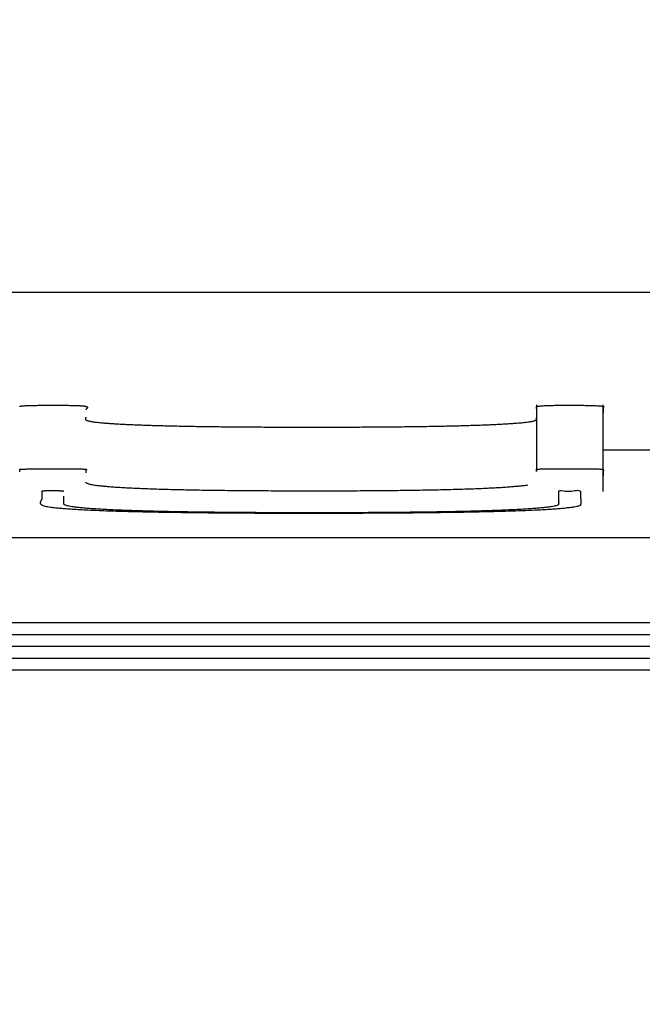
# Model space of a CAD drawing. Extents: x -217 to 202, y -148 to 148.
# Drawn here: x -146 to -146, y 10 to 11 of the extents above; entities that cross this region are included whole.
import ezdxf

# ---------------------------------------------------------------- set-up
doc = ezdxf.new("R2010")
doc.units = 0
doc.layers.get('0').update_dxf_attribs({"linetype": 'CONTINUOUS'})
doc.layers.get('DEFPOINTS').update_dxf_attribs({"linetype": 'CONTINUOUS'})
doc.layers.add('CLASS1', color=7, linetype='CONTINUOUS')
doc.styles.add('MX_DIMTXSTY_6', font='txt.shx', dxfattribs={"width": 0.7, "bigfont": 'extfont.shx'})
doc.styles.add('MX_NOTE_STANDARD', font='txt.shx', dxfattribs={"bigfont": 'extfont.shx'})
doc.dimstyles.new('MXDIMSTYLE', dxfattribs={"dimtxt": 3, "dimasz": 2.5, "dimexe": 2.28, "dimexo": 1, "dimgap": 1, "dimtad": 1, "dimdsep": 46, "dimtxsty": 'MX_NOTE_STANDARD', "dimblk1": 'OPEN30', "dimblk2": 'OPEN30', "dimsah": 1, "dimcen": 2.5, "dimadec": 0, "dimazin": 0, "dimtfac": 1, "dimtmove": 0, "dimatfit": 3, "dimldrblk": 'OPEN30', "dimfxl": 1, "dimtzin": 0, "dimarcsym": 0})

# ---------------------------------------------------------------- blocks, each defined once
blk = doc.blocks.new('_OPEN')
at = {"color": 0, "linetype": 'ByBlock', "lineweight": -2}
for p, q in [((-1, 0.166667), (0, 0)), ((0, 0), (-1, -0.166667)), ((0, 0), (-1, 0))]:
    blk.add_line(p, q, dxfattribs=at)
blk = doc.blocks.new('*D106')
at = {"color": 1, "linetype": 'CONTINUOUS'}
for p, q in [((-93.586201, 56.700088), (-93.586201, -0.301129)), ((-153.586201, 33.698871), (-153.586201, -0.301129)), ((-93.586201, 1.048871), (-153.586201, 1.048871))]:
    blk.add_line(p, q, dxfattribs=at)
at = {"layer": 'DEFPOINTS', "color": 0, "linetype": 'CONTINUOUS'}
for p in [(-93.586201, 58.050088), (-153.586201, 35.048871), (-153.586201, 1.048871)]:
    blk.add_point(p, dxfattribs=at)
at = {"color": 1, "linetype": 'CONTINUOUS', "xscale": 2.7, "yscale": 2.7, "zscale": 2.7, "rotation": 180}
blk.add_blockref('_OPEN', (-153.586201, 1.048871), dxfattribs=at)
at = {"color": 1, "linetype": 'CONTINUOUS', "xscale": 2.7, "yscale": 2.7, "zscale": 2.7}
blk.add_blockref('_OPEN', (-93.586201, 1.048871), dxfattribs=at)
at = {"color": 1, "linetype": 'CONTINUOUS', "insert": (-123.928456, 3.398871), "char_height": 2.7, "attachment_point": 5, "style": 'MX_DIMTXSTY_6'}
blk.add_mtext('\\A1;300', dxfattribs=at)
blk = doc.blocks.new('_OPEN30')
at = {"color": 0, "linetype": 'ByBlock', "lineweight": -2}
for p, q in [((-1, 0.267949), (0, 0)), ((0, 0), (-1, -0.267949)), ((0, 0), (-1, 0))]:
    blk.add_line(p, q, dxfattribs=at)

msp = doc.modelspace()

# ---------------------------------------------------------------- linework, layer by layer
at = {"layer": 'CLASS1', "color": 1, "linetype": 'CONTINUOUS'}
for p, q in [((-96.365149, 10.419234), (-150.807252, 10.419234)), ((-145.73198, 10.286951), (-145.73198, 10.208347)), ((-145.653502, 10.184649), (-145.653502, 10.286951)), ((-145.653502, 10.233952), (-145.569111, 10.233952)), ((-146.986201, 10.130398), (-144.186201, 10.130398)), ((-146.986201, 10.030398), (-144.186201, 10.030398)), ((-146.986201, 10.016439), (-144.186201, 10.016439)), ((-146.986201, 10.002479), (-144.186201, 10.002479)), ((-146.986201, 9.988519), (-144.186201, 9.988519)), ((-146.986201, 9.974559), (-144.186201, 9.974559))]:
    msp.add_line(p, q, dxfattribs=at)
for points, start_tangent, end_tangent in [([(-146.34077875820662, 10.28483785304698), (-146.34070324727952, 10.284969863292957), (-146.3404558241246, 10.285101818702515), (-146.3400051531812, 10.285232782672068), (-146.33931989888885, 10.285361818597835), (-146.3383687256869, 10.285487989876174), (-146.33712029801484, 10.285610359903444), (-146.33554328031198, 10.285727992076033), (-146.3336063370179, 10.285839949790216), (-146.33128181323474, 10.285943013612581), (-146.32859426100634, 10.286033487052919), (-146.32559674348357, 10.286111538702755), (-146.3223424370443, 10.286177373950153), (-146.3188845180665, 10.286231198183344), (-146.31527616292817, 10.28627321679042), (-146.31157054800718, 10.286303635159584), (-146.30782084968143, 10.286322658678984), (-146.3040514590724, 10.286331813714014), (-146.30024359087395, 10.286333590728873), (-146.29643196857194, 10.286327133025424), (-146.29265344839604, 10.28631147065164), (-146.28894488657562, 10.286285633655268), (-146.28534313934028, 10.286248652084225), (-146.28188506291963, 10.286199555986428), (-146.27860751354314, 10.28613737540968), (-146.27557538800306, 10.286061243303692), (-146.27289287437713, 10.285971834059694), (-146.27055653981967, 10.285870976511035), (-146.26855538073085, 10.28576052567172), (-146.2668783935111, 10.285642336555782), (-146.2655145745606, 10.285518264177256), (-146.2644529202796, 10.285390163550233), (-146.2636824270685, 10.285259889688717), (-146.26315813436304, 10.285129140856924), (-146.26271199876942, 10.284998279992948), (-146.2623204708487, 10.284867277969454), (-146.26198089111824, 10.28473614177338), (-146.26169060009562, 10.28460487839169), (-146.26144693829815, 10.284473494811266), (-146.26124724624333, 10.284341998019016), (-146.2610888644487, 10.284210395001907), (-146.26096913343162, 10.284078692746846), (-146.2608853937096, 10.283946898240714), (-146.2608349858, 10.283815018470563), (-146.2608152502204, 10.283683060423158), (-146.26082352748818, 10.283551031085494), (-146.2608571581208, 10.283418937444509), (-146.26091348263571, 10.283286786487139), (-146.26098984155044, 10.283154585200265), (-146.26108357538232, 10.283022340570824), (-146.2611920246489, 10.282890059585725), (-146.26131252986755, 10.282757749231934), (-146.2614424315558, 10.28262541649633), (-146.26157907023105, 10.28249306836588), (-146.26171978641082, 10.282360711827465), (-146.26186192061255, 10.28222835386805), (-146.2620028133536, 10.28209600147457), (-146.26213980515155, 10.281963661633853), (-146.26227023652376, 10.281831341332918), (-146.26239144798768, 10.281699047558646), (-146.26250078006086, 10.281566787297976), (-146.26259557326074, 10.281434567537815), (-146.26267316810464, 10.28130239526513), (-146.26273090511017, 10.2811702774668), (-146.26276612479472, 10.281038221129762), (-146.2627763800853, 10.280906232665188)], (0.3370975110329601, 0.9414697382578918), (0.0110792719785566, -0.9999386229826435)), ([(-145.73197970945512, 10.282392590907591), (-145.73197970945512, 10.28260698460258), (-145.73197970945512, 10.282821378297541), (-145.73197970945512, 10.28303577199253), (-145.73197970945512, 10.283250165687491), (-145.73197970945512, 10.28346455938248), (-145.73197970945512, 10.28367895307747), (-145.73197970945512, 10.283893346772459), (-145.73197970945512, 10.284107740467448), (-145.73197970945512, 10.284322134162409), (-145.73196398832636, 10.284537022959427), (-145.73172459860132, 10.284756896456884), (-145.73114544319748, 10.284979099155976), (-145.73016057587137, 10.285198916100768), (-145.72870405037958, 10.285411632335382), (-145.72670992047853, 10.28561253290394), (-145.72411223992486, 10.28579690285062), (-145.72084506247512, 10.285960027219488), (-145.71684244188577, 10.286097191054694), (-145.7120384319134, 10.286203679400359), (-145.70640059732028, 10.286275462962095), (-145.70034627387412, 10.286317865734333), (-145.69413149824197, 10.286333227587534), (-145.68790126491, 10.286321652933594), (-145.6818005683645, 10.286283246184524), (-145.67597440309163, 10.286218111752333), (-145.6705677635777, 10.286126354048974), (-145.6657256443089, 10.286008077486429), (-145.66159303977145, 10.285863386476677), (-145.65831494445166, 10.285692385431645), (-145.65601047413844, 10.285496381163625), (-145.65441517925763, 10.28529145169162), (-145.65335285752622, 10.285083065657574), (-145.6527355752246, 10.284871820129212), (-145.65247539863327, 10.284658312174372), (-145.65248439403263, 10.284443138860894), (-145.65267462770305, 10.284226897256644), (-145.65295816592504, 10.28401018442932), (-145.653247074979, 10.283793597446845), (-145.65345342114534, 10.283577733376944), (-145.653501707077, 10.283363096417986), (-145.653501707077, 10.283148824599692), (-145.653501707077, 10.282934552781398), (-145.653501707077, 10.282720280963105), (-145.653501707077, 10.28250600914481), (-145.653501707077, 10.282291737326517), (-145.653501707077, 10.282077465508223), (-145.653501707077, 10.28186319368993), (-145.653501707077, 10.281648921871664), (-145.653501707077, 10.281434650053342), (-145.653501707077, 10.281220378235048), (-145.653501707077, 10.281006106416754), (-145.653501707077, 10.28079183459846), (-145.653501707077, 10.280577562780167), (-145.653501707077, 10.280363290961873), (-145.653501707077, 10.28014901914355), (-145.653501707077, 10.279934747325285), (-145.653501707077, 10.279720475506991), (-145.653501707077, 10.279506203688697), (-145.653501707077, 10.279291931870404), (-145.653501707077, 10.279077660052138), (-145.653501707077, 10.278863388233816), (-145.653501707077, 10.278649116415522), (-145.653501707077, 10.278434844597228), (-145.653501707077, 10.278220572778963), (-145.653501707077, 10.27800630096067), (-145.653501707077, 10.277792029142404), (-145.653501707077, 10.27757775732411), (-145.653501707077, 10.277363485505845), (-145.653501707077, 10.27714921368755), (-145.65350099444788, 10.276934940766523)], (1.325678e-10, 1), (0.0049886623595915, -0.9999875565465113)), ([(-146.26277660635373, 10.272337217152796), (-146.2628268190407, 10.27197598533553), (-146.2629413281407, 10.271614710399831), (-146.26308603651876, 10.271253415211845), (-146.2632268470399, 10.270892122637918), (-146.26332966256916, 10.270530855544138), (-146.26336038597162, 10.270169636796766), (-146.26328492011226, 10.269808489262005), (-146.26306916785614, 10.269447435805972), (-146.26267903206826, 10.269086499294957), (-146.26208041561375, 10.268725702595106), (-146.26123922135753, 10.268365068572678), (-146.26012043926875, 10.268004640661474), (-146.25867077459714, 10.26764520093215), (-146.2568693353361, 10.26728766394092), (-146.25471007670944, 10.266932745325306), (-146.25218695394102, 10.266581160722723), (-146.24929392225476, 10.266233625770639), (-146.2460249368745, 10.265890856106495), (-146.242373953024, 10.265553567367704), (-146.2383349259273, 10.265222475191734), (-146.2339018108081, 10.264898295216028), (-146.22906856289035, 10.264581743077997), (-146.22382913739784, 10.26427353441511), (-146.21817789790174, 10.263974392143695), (-146.212119730064, 10.263685067835809), (-146.20566919739332, 10.263406167407823), (-146.19884102597365, 10.263138265351643), (-146.19164994188873, 10.262881936159033), (-146.18411067122236, 10.26263775432193), (-146.1762379400584, 10.262406294332237), (-146.16804647448066, 10.262188130681693), (-146.159551000573, 10.261983837862289), (-146.15076624441923, 10.261793990365845), (-146.14170693210315, 10.261619162684156), (-146.13238778970856, 10.261459929309211), (-146.12283738437083, 10.26131665838534), (-146.11314783942208, 10.261188296654154), (-146.10334364737088, 10.261074082066273), (-146.09343686914792, 10.260973389203116), (-146.08343956568376, 10.260885592645991), (-146.07336379790934, 10.26081006697612), (-146.06322162675514, 10.260746186774952), (-146.05302511315193, 10.260693326623823), (-146.04278631803038, 10.260650861103983), (-146.03251730232125, 10.260618164796796), (-146.02223012695515, 10.260594612283626), (-146.01193685286285, 10.260579578145752), (-146.00164863979802, 10.260572262928747), (-145.99137083198997, 10.260572030730572), (-145.98110726887336, 10.260579405383993), (-145.97086186794655, 10.260594978431158), (-145.96063854670808, 10.26061934141427), (-145.9504412226563, 10.26065308587556), (-145.94027381328976, 10.260696803357234), (-145.93014023610687, 10.260751085401552), (-145.92004440860603, 10.260816523550602), (-145.90999024828568, 10.260893709346732), (-145.89998167264434, 10.260983234332059), (-145.89002259918038, 10.261085690048844), (-145.88015291739276, 10.26120219929831), (-145.8704569030507, 10.26133395051906), (-145.86095725249947, 10.261480741643226), (-145.8516748482072, 10.261642337508874), (-145.84263057264212, 10.261818502954156), (-145.83384530827226, 10.262009002817308), (-145.82533993756584, 10.262213601936338), (-145.81713534299104, 10.262432065149483), (-145.80925240701595, 10.262664157294836), (-145.80171201210874, 10.262909643210548), (-145.79453504073751, 10.263168287734743), (-145.7877423753705, 10.263439855705599), (-145.78135110298814, 10.263723538235809), (-145.77536340780773, 10.264018011282758), (-145.76977788839963, 10.264322379782328), (-145.7645931439078, 10.264635749420762), (-145.75980777347633, 10.264957225884359), (-145.75542037624922, 10.26528591485939), (-145.7514295513705, 10.265620922032127), (-145.74783389798426, 10.26596135308887), (-145.7446320152344, 10.266306313715916), (-145.74182250226505, 10.266654909599538), (-145.73940395822024, 10.267006246426007), (-145.73737501129625, 10.267359434467295), (-145.735729194479, 10.26771417421503), (-145.73443361251873, 10.268070488170025), (-145.73344843025382, 10.268428197284322), (-145.73273381252255, 10.26878712251019), (-145.73224992416334, 10.269147084799698), (-145.7319569300144, 10.26950790510503), (-145.7318149949142, 10.269869404378284), (-145.73178428370096, 10.270231403571643), (-145.73182496121308, 10.270593723637262), (-145.73189719228895, 10.270956185527268), (-145.73196114176682, 10.271318610193845), (-145.73197970945512, 10.27168083088199)], (-0.0564440539030393, -0.9984057635946373), (0.0095913020241931, 0.999954002404851)), ([(-146.34077875820662, 10.210792746768789), (-146.3405293128967, 10.210905983528988), (-146.33979172596293, 10.21100225632594), (-146.33858212089933, 10.21108310854828), (-146.33691662119992, 10.211150083584727), (-146.33481135035873, 10.211204724823887), (-146.33228243186971, 10.211248575654395), (-146.32934598922697, 10.211283179464942), (-146.32601814592442, 10.211310079644193), (-146.32231502545613, 10.21133081958078), (-146.31825275131615, 10.21134694266334), (-146.3138474469984, 10.211359992280563), (-146.30911715689325, 10.211371514541582), (-146.30421967126728, 10.211382613027126), (-146.2992974017365, 10.211392398993127), (-146.29442063467553, 10.21139950954381), (-146.28965965645898, 10.211402581783403), (-146.28508475346143, 10.211400252816048), (-146.28076621205742, 10.211391159745915), (-146.27677431862156, 10.211373939677202), (-146.27317935952846, 10.211347229714079), (-146.27005162115262, 10.211309666960801), (-146.26746138986874, 10.21125988852151), (-146.26547895205135, 10.211196531500406), (-146.26415907645276, 10.211118060265221), (-146.26324649925436, 10.211020785494895), (-146.2626006693754, 10.210905395425328), (-146.2621850077071, 10.21077416440346), (-146.26196293514056, 10.21062936677609), (-146.26189787256703, 10.210473276890298), (-146.26195324087763, 10.210308169092912), (-146.26209246096357, 10.210136317730928), (-146.26227895371608, 10.209959997151202), (-146.26247614002625, 10.209781481700759), (-146.26264744078537, 10.209603045726453), (-146.26275627688455, 10.209426963575254), (-146.2627763800853, 10.209254993957956), (-146.2627763800853, 10.209084003417189), (-146.2627763800853, 10.208913012876422), (-146.2627763800853, 10.208742022335628), (-146.2627763800853, 10.208571031794861), (-146.2627763800853, 10.208400041254095), (-146.2627763800853, 10.208229050713328), (-146.2627763800853, 10.208058060172533), (-146.2627763800853, 10.207887069631738), (-146.2627763800853, 10.207716079090972), (-146.2627763800853, 10.207545088550205), (-146.2627763800853, 10.207374098009439), (-146.2627763800853, 10.207203107468672), (-146.2627763800853, 10.207032116927849), (-146.2627763800853, 10.206861126387082)], (0.8758163880418058, 0.4826444389376148), (1e-16, -1)), ([(-146.34077875820662, 10.208068261672281), (-146.34077875820662, 10.208248857823776), (-146.34077875820662, 10.208429574684288), (-146.34077875820662, 10.20861041855784), (-146.34077875820662, 10.208791395748705), (-146.34077875820662, 10.208972512560933), (-146.34077875820662, 10.20915377529866), (-146.34077875820662, 10.209335190266074), (-146.34077875820662, 10.209516763767255), (-146.34077875820662, 10.209698502106335), (-146.34077875820662, 10.209880411587477), (-146.34077875820662, 10.210062498514816), (-146.34077875820662, 10.210244769192485), (-146.34077875820657, 10.210427229924619), (-146.34077875820662, 10.210609887015323), (-146.34077875820662, 10.210792746768789)], (1.573247e-10, 1), (1e-16, 1)), ([(-145.73197970945512, 10.210792746768789), (-145.73180188548633, 10.210923127006907), (-145.73120729950148, 10.211037403789845), (-145.73010428038293, 10.211133584716663), (-145.7284011570129, 10.211209677386421), (-145.7260062582738, 10.211263689398152), (-145.7228282453508, 10.211293724602058), (-145.71887647048158, 10.211313517636711), (-145.71430534684959, 10.211332944892604), (-145.70926378278426, 10.211350639158724), (-145.70390068661476, 10.211365233224114), (-145.69836496667057, 10.211375359877849), (-145.6928024624214, 10.211379620560905), (-145.6872213254269, 10.211376036108021), (-145.68168516782868, 10.211365577694579), (-145.6763306258477, 10.211350380142136), (-145.67129433570506, 10.21133257827205), (-145.66671293362168, 10.211314306905734), (-145.6627287476121, 10.211296863385911), (-145.65954171062413, 10.211264060235692), (-145.65713321314723, 10.211209654630295), (-145.65541412536362, 10.211134580265764), (-145.65429531745548, 10.211039770838227), (-145.65368765960505, 10.210926160043783), (-145.6534830658627, 10.210795111020673), (-145.65337782930362, 10.210652915106607), (-145.6532912313558, 10.210501858788575), (-145.653221986299, 10.21034255082671), (-145.65316880841306, 10.210175599980943), (-145.65313041197788, 10.210001615011493), (-145.65310551127317, 10.209821204678434), (-145.65309282057882, 10.209634977741842), (-145.65309105417464, 10.209443542961793), (-145.65309892634048, 10.20924750909839), (-145.65311515135613, 10.209047484911792), (-145.65313844350146, 10.208844079161963), (-145.6531675170562, 10.20863790060912), (-145.65320108630027, 10.208429558013279), (-145.65323786551346, 10.208219660134574), (-145.65327656897557, 10.208008815733109), (-145.65331591096646, 10.20779763356893), (-145.6533546057659, 10.20758672240214), (-145.6533913676538, 10.207376690992874), (-145.6534249109099, 10.207168148101232), (-145.6534539498141, 10.206961702487206), (-145.65347719864616, 10.206757962910984), (-145.65349337168595, 10.206557538132643), (-145.65350118321322, 10.206361036912256), (-145.653501707077, 10.20616795888077), (-145.653501707077, 10.20597512701707), (-145.653501707077, 10.205782295153398), (-145.653501707077, 10.205589463289726), (-145.653501707077, 10.205396631425998), (-145.653501707077, 10.205203799562327), (-145.653501707077, 10.205010967698655), (-145.653501707077, 10.204818135834955), (-145.653501707077, 10.204625303971284), (-145.653501707077, 10.204432472107612), (-145.653501707077, 10.204239640243884), (-145.653501707077, 10.204046808380212), (-145.653501707077, 10.203853976516513), (-145.653501707077, 10.203661144652841), (-145.653501707077, 10.203468312789141), (-145.653501707077, 10.20327548092547), (-145.653501707077, 10.203082649061798), (-145.653501707077, 10.20288981719807)], (0.7359609097411253, 0.6770240315771777), (1e-16, -1)), ([(-145.73197970945512, 10.208347484620901), (-145.73197970945512, 10.208509587532632), (-145.73197970945512, 10.208671796691561), (-145.73197970945512, 10.208834117729651), (-145.73197970945512, 10.208996556278834), (-145.73197970945512, 10.209159117970927), (-145.73197970945512, 10.209321808437835), (-145.73197970945512, 10.209484633311462), (-145.73197970945512, 10.209647598223711), (-145.73197970945512, 10.20981070880643), (-145.73197970945512, 10.209973970691493), (-145.73197970945512, 10.21013738951089), (-145.73197970945512, 10.210300970896412), (-145.73197970945512, 10.210464720479962), (-145.73197970945512, 10.210628643893443), (-145.73197970945512, 10.210792746768789)], (1.752739e-10, 1), (-1.732893e-10, 1)), ([(-146.26321700816953, 10.195650612839984), (-146.26270367450655, 10.195140880434849), (-146.26186590578448, 10.1946310172074), (-146.26064357899304, 10.19412165990559), (-146.258976571122, 10.193613445277549), (-146.256804759161, 10.193107010071373), (-146.25406802009985, 10.192602991035159), (-146.2507062309282, 10.192102024916977), (-146.24665926863582, 10.191604748464897), (-146.2418670102124, 10.191111798427045), (-146.23627631004337, 10.190624241665546), (-146.22991333197973, 10.190147006534716), (-146.22280738295268, 10.189683350377038), (-146.21497880288632, 10.18923580483954), (-146.2064479317047, 10.188806901569421), (-146.1972351093318, 10.188399172213764), (-146.18736067569176, 10.188015148419652), (-146.17684497070866, 10.187657361834141), (-146.16570848269316, 10.187328362496999), (-146.15399691738463, 10.187031762234227), (-146.1417841143629, 10.186767977144171), (-146.12914046793202, 10.186535659716242), (-146.11613637239594, 10.186333462439848), (-146.10284222205865, 10.186160037804456), (-146.08932841122424, 10.186014038299447), (-146.07566533419657, 10.185894116414289), (-146.06192338527978, 10.18579892463839), (-146.04812046582845, 10.185724204329489), (-146.0341977619458, 10.185663887958128), (-146.02018493150598, 10.18561887583212), (-146.0061147311891, 10.18559027090268), (-145.99201991767507, 10.185579176121195), (-145.97793324764393, 10.185586694438854), (-145.96388747777576, 10.185613928806987), (-145.94991536475055, 10.185661982176953), (-145.93604966524822, 10.185731957499968), (-145.92232313594883, 10.185824957727334), (-145.9087685335324, 10.185942085810353), (-145.89541861467893, 10.186084444700299), (-145.8823061360684, 10.186253137348473), (-145.86946385438085, 10.186449266706148), (-145.85692452629632, 10.186673935724684), (-145.84472090849476, 10.186928247355297), (-145.8328901718006, 10.187213321332962), (-145.82163674748534, 10.187530135689201), (-145.8110568212117, 10.187877051880804), (-145.80114894021506, 10.188251681883571), (-145.79191165173108, 10.188651637673331), (-145.7833435029952, 10.189074531225685), (-145.77544304124302, 10.189517974516463), (-145.7682088137101, 10.189979579521406), (-145.76163936763191, 10.190456958216203), (-145.75573325024413, 10.190947722576652), (-145.7504890087822, 10.191449484578385), (-145.74590519048166, 10.191959856197286), (-145.74198034257807, 10.192476449408986)], (0.637662556308151, -0.7703158211295897), (0.990202422688429, 0.1396394002492347)), ([(-146.31477875820661, 10.184776898617088), (-146.31477875820661, 10.184181913796976), (-146.31477875820661, 10.183586928976865), (-146.31477875820661, 10.182991944156697), (-146.31477875820661, 10.182396959336586), (-146.31477875820661, 10.181801974516475), (-146.31477875820661, 10.181206989696392), (-146.31477875820661, 10.180612004876252), (-146.31477875820661, 10.180017020056141), (-146.31477875820661, 10.179422035236001), (-146.31477875820661, 10.17882705041589), (-146.31477875820661, 10.178232065595779), (-146.31477875820661, 10.177637080775668), (-146.31477875820661, 10.177042095955528), (-146.31477943353923, 10.176447108272725), (-146.3148626413327, 10.175851770733203), (-146.31505940480923, 10.175255951829115), (-146.31533329585523, 10.174659805979815), (-146.31564788635694, 10.174063487604798), (-146.3159667482007, 10.173467151123418), (-146.31625345327296, 10.172870950955229), (-146.31647157345998, 10.172275041519669), (-146.31658468064813, 10.171679577236091), (-146.31655634672381, 10.171084712523992), (-146.3163501435733, 10.17049060180284), (-146.315929643083, 10.169897399492015), (-146.3152584171392, 10.169305260010987), (-146.3143000376283, 10.16871433777925), (-146.31300894100826, 10.16812475885547), (-146.3110195499483, 10.167536208120794), (-146.30815250613227, 10.166950485171583), (-146.3044013565427, 10.166370184016301), (-146.29975964816214, 10.165797898663328), (-146.29422092797307, 10.16523622312124), (-146.28777874295804, 10.164687751398276), (-146.28042664009956, 10.164155077503068), (-146.27215816638022, 10.16364079544394), (-146.26296686878243, 10.16314749922941), (-146.25284629428876, 10.16267778286786), (-146.24178998988174, 10.162234240367752), (-146.22979150254395, 10.161819465737523), (-146.2168443792578, 10.161436052985692), (-146.202960173004, 10.161086630288793), (-146.18846331422782, 10.160773235505957), (-146.17350976430214, 10.16049482248755), (-146.15814373012353, 10.160249762500229), (-146.14240941858856, 10.16003642681082), (-146.12635103659392, 10.159853186686064), (-146.110012791036, 10.159698413392789), (-146.0934388888116, 10.159570478197736), (-146.07667353681717, 10.159467752367647), (-146.05976094194938, 10.159388607169376), (-146.04274531110474, 10.159331413869637), (-146.02567085117994, 10.159294543735257), (-146.0085817690715, 10.159276368032977), (-145.991522271676, 10.159275258029567), (-145.97452212000343, 10.159289937009675), (-145.95748113815898, 10.159323318192577), (-145.9404194005745, 10.159377391504165), (-145.92339758982502, 10.159453367130197), (-145.90647638848532, 10.159552455256204), (-145.8897164791304, 10.159675866067744), (-145.8731785443352, 10.159824809750347), (-145.85692326667447, 10.160000496489658), (-145.84101132872325, 10.160204136471265), (-145.82550341305648, 10.160436939880697), (-145.81046020224898, 10.160700116903541), (-145.79594237887574, 10.16099487772533), (-145.7820106255116, 10.161322432531705), (-145.76872562473147, 10.161683991508255), (-145.75618446630733, 10.162080361204772), (-145.74466196487845, 10.162508582655931), (-145.73418053644002, 10.1629655443096), (-145.72471251486763, 10.16344845759076), (-145.7162302340367, 10.163954533924539), (-145.70870602782264, 10.164480984735945), (-145.70211223010097, 10.165025021450077), (-145.69642117474706, 10.165583855491889), (-145.69160519563644, 10.166154698286618), (-145.68763662664452, 10.166734761259136), (-145.6844878016468, 10.167321255834594), (-145.68213105451866, 10.167911393438061), (-145.68053871913565, 10.168502385494492), (-145.6796831293732, 10.169091443429096), (-145.67943458255326, 10.169676821932995), (-145.67929775072844, 10.170261740552121), (-145.67920573123428, 10.170846721559627), (-145.67915275162545, 10.171431756919048), (-145.67913303945664, 10.172016838593862), (-145.67914082228265, 10.17260195854763), (-145.67917032765814, 10.17318710874386), (-145.67921578313786, 10.173772281146029), (-145.6792714162765, 10.174357467717726), (-145.67933145462882, 10.174942660422374), (-145.67939012574953, 10.175527851223563), (-145.6794416571933, 10.1761130320848), (-145.679480276515, 10.176698194969617), (-145.67950021126916, 10.177283331841437), (-145.679501707077, 10.177868443042343), (-145.679501707077, 10.17845355216076), (-145.679501707077, 10.179038661279122), (-145.679501707077, 10.179623770397512), (-145.679501707077, 10.180208879515874), (-145.679501707077, 10.18079398863432), (-145.679501707077, 10.18137909775271), (-145.679501707077, 10.1819642068711), (-145.679501707077, 10.18254931598949), (-145.679501707077, 10.18313442510788), (-145.679501707077, 10.183719534226299), (-145.679501707077, 10.184304643344717), (-145.67993457944772, 10.184900767037107), (-145.68665579953716, 10.185361511426237), (-145.7026701700509, 10.185322779884956), (-145.70597970945516, 10.184759173882782), (-145.7059797094551, 10.18417098918681), (-145.7059797094551, 10.183582804490783), (-145.7059797094551, 10.182994619794869), (-145.7059797094551, 10.182406435098812), (-145.7059797094551, 10.181818250402813), (-145.7059797094551, 10.181230065706814), (-145.7059797094551, 10.180641881010814), (-145.7059797094551, 10.180053696314872), (-145.7059797094551, 10.179465511618872), (-145.7059797094551, 10.178877326922873), (-145.7059797094551, 10.178289142226873), (-145.7059797094551, 10.177700957530874), (-145.7059738933005, 10.17711276665986), (-145.70595420701295, 10.176524561062905), (-145.70592419548456, 10.175936344503583), (-145.70588760604045, 10.17534812096045), (-145.7058481860056, 10.174759894412091), (-145.70580968270497, 10.174171668837033), (-145.70577584346353, 10.17358344821389), (-145.70575041560636, 10.172995236521018), (-145.70573714645843, 10.172407037737145), (-145.70573978334482, 10.171818855840769), (-145.7057620735904, 10.17123069481039), (-145.70580776452027, 10.170642558624564), (-145.70588060345943, 10.170054451261876), (-145.7059843377329, 10.169466376700825), (-145.70645117127765, 10.168877294061815), (-145.70770376524405, 10.168287383333649), (-145.70975989831743, 10.167699003087591), (-145.71263610272985, 10.167114517214543), (-145.7163489107134, 10.16653628960563), (-145.72091485450017, 10.165966684151755), (-145.72635046632217, 10.165408064744014), (-145.73267227841148, 10.16486279527328), (-145.7398968230002, 10.164333239630622), (-145.74804063232034, 10.163821761707027), (-145.75712023860405, 10.16333072539345), (-145.76715217408326, 10.162862494580935), (-145.77815297099022, 10.162419433160437), (-145.7901390215983, 10.162003911514546), (-145.8029964495061, 10.161622971516039), (-145.81657104363063, 10.161280420932911), (-145.83079608076537, 10.160974822886573), (-145.84560483770377, 10.160704740498488), (-145.8609305912393, 10.16046873689018), (-145.87670661816549, 10.160265375182973), (-145.89286619527581, 10.160093218498389), (-145.90934259936375, 10.159950829957864), (-145.92606910722282, 10.159836772682837), (-145.94297899564646, 10.159749609794744), (-145.96000554142813, 10.159687904415051), (-145.97708202136135, 10.159650219665224), (-145.99414171223958, 10.1596351186667), (-146.01111986921939, 10.1596412069822), (-146.02809166313864, 10.159670598534348), (-146.04507340749262, 10.159725718200889), (-146.06199232404532, 10.15980737978606), (-146.07877563456088, 10.159916397094179), (-146.09535056080324, 10.160053583929596), (-146.11164432453648, 10.160219754096488), (-146.1275841475246, 10.16041572139929), (-146.14309725153169, 10.160642299642205), (-146.15811085832172, 10.160900302629585), (-146.1725521896588, 10.161190544165663), (-146.1863484673069, 10.161513838054788), (-146.19942691303015, 10.16187099810125), (-146.2117147485925, 10.162262838109314), (-146.22313484680598, 10.162689897958643), (-146.2335268366623, 10.16314493378934), (-146.24286994418895, 10.163622886091531), (-146.25120696201202, 10.164121679593137), (-146.25858068275744, 10.16463923902208), (-146.26503389905145, 10.165173489106252), (-146.27060940351998, 10.165722354573603), (-146.27534998878912, 10.166283760152055), (-146.2792984474849, 10.1668556305695), (-146.2824975722334, 10.167435890553918), (-146.2849901556607, 10.168022464833172), (-146.28681899039287, 10.168613278135211), (-146.2880268690559, 10.169206255187959), (-146.28865658427588, 10.169799320719306), (-146.28877638008532, 10.170390583182666), (-146.28877638008532, 10.170981165409671), (-146.28877638008532, 10.171571747636563), (-146.28877638008532, 10.172162329863568), (-146.28877638008532, 10.172752912090573), (-146.28877638008532, 10.17334349431755), (-146.28877638008532, 10.173934076544526), (-146.28877638008532, 10.174524658771531), (-146.28877638008532, 10.175115240998508), (-146.28877638008532, 10.175705823225513), (-146.28877638008532, 10.176296405452462), (-146.28877638008532, 10.176886987679467), (-146.28877638008532, 10.177477569906415), (-146.28877638008532, 10.17806815213342), (-146.28877638008532, 10.178658734360397), (-146.28877638008532, 10.179249316587402)], (1e-16, -1), (4.81249e-11, 1)), ([(-146.2888757184565, 10.184776746511801), (-146.28896452082046, 10.18483320651913), (-146.28909391649347, 10.18488933593224), (-146.28927139459665, 10.184944692535424), (-146.28950444425118, 10.184998834113088), (-146.28980055457828, 10.185051318449695), (-146.29016721469907, 10.185101703329565), (-146.29061191373478, 10.185149546537104), (-146.29114214080653, 10.185194405856663), (-146.2917653850356, 10.185235839072703), (-146.29248913554306, 10.185273403969575), (-146.29332088145014, 10.185306658331598), (-146.294268111878, 10.185335159943236), (-146.29533831594784, 10.185358466588923), (-146.29653898278087, 10.185376136052867), (-146.29787760149821, 10.185387726119643), (-146.29935863230435, 10.18539320563255), (-146.30093626200807, 10.185397331176915), (-146.3025640380942, 10.185400596050698), (-146.30420462762936, 10.185401739788858), (-146.3058206976802, 10.185399501926241), (-146.3073749153134, 10.185392621997778), (-146.3088299475956, 10.185379839538143), (-146.31014846159349, 10.185359894082382), (-146.31129312437372, 10.185331525165282), (-146.3122266030029, 10.185293472321774), (-146.31293767521072, 10.185246692773177), (-146.31349917654893, 10.185197851411772), (-146.31393314035864, 10.185147689473666), (-146.3142559823778, 10.18509641313571), (-146.31448411834413, 10.185044228574782), (-146.31463396399545, 10.184991341967844), (-146.31472193506954, 10.184937959491663), (-146.31476444730424, 10.184884287323257), (-146.31477791643732, 10.18483053163942), (-146.31477875820661, 10.184776898617088)], (-0.806432735607301, 0.5913258348329835), (0.0943291185936617, -0.9955410676538377))]:
    msp.add_spline(points, degree=3, dxfattribs=dict(at, start_tangent=start_tangent, end_tangent=end_tangent))

# ---------------------------------------------------------------- dimensions: what is measured, and where the dimension line sits
dim = msp.add_linear_dim(base=(-153.586201, 1.048871), p1=(-93.586201, 58.050088), p2=(-153.586201, 35.048871), text='\\A1;<>', dimstyle='MXDIMSTYLE', override={"dimtxt": 2.7, "dimasz": 2.7, "dimexe": 1.35, "dimexo": 1.35, "dimlfac": 5, "dimtxsty": 'MX_DIMTXSTY_6', "dimblk1": 'OPEN', "dimblk2": 'OPEN', "dimtzin": 8}, dxfattribs=at)
dim.commit()
dim.dimension.update_dxf_attribs({"geometry": '*D106', "text_midpoint": (-123.928456, 1.048871), "dimtype": 128})

doc.saveas('drawing.dxf')
